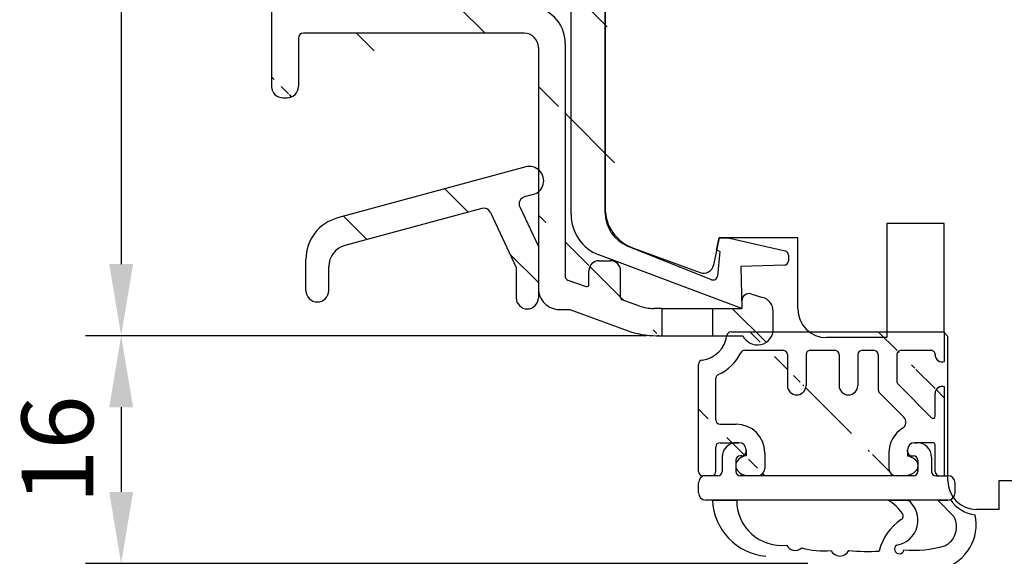
# Model space of a CAD drawing. Units: millimetres. Extents: x -2 to 655, y 10 to 616.
# Drawn here: x 9 to 78, y 280 to 318 of the extents above; entities that cross this region are included whole.
import ezdxf

# ---------------------------------------------------------------- set-up
doc = ezdxf.new("R2010")
doc.units = ezdxf.units.MM
for name, color, linetype in [('capotage aluminium', 1, 'Continuous'), ('clip pvc', 60, 'Continuous'), ('cotes', 150, 'Continuous'), ('joints edpm', 6, 'Continuous'), ('profiles bois', 7, 'Continuous'), ('PVC', 60, 'Continuous'), ("rejets d'eau aluminium", 1, 'Continuous'), ('seuil aluminium', 1, 'Continuous')]:
    doc.layers.add(name, color=color, linetype=linetype)
doc.styles.get("Standard").update_dxf_attribs({"font": 'arial.ttf'})
doc.dimstyles.new('Annotatif', dxfattribs={"dimscale": 0, "dimtxt": 2.5, "dimasz": 2.5, "dimexe": 1.25, "dimexo": 0.625, "dimtad": 1, "dimdec": 0, "dimtxsty": 'Standard', "dimcen": 2.5, "dimadec": 0, "dimazin": 0, "dimtfac": 1, "dimtdec": 0, "dimtmove": 0, "dimatfit": 3, "dimfxl": 1, "dimarcsym": 0})

# ---------------------------------------------------------------- blocks, each defined once
blk = doc.blocks.new('*D8')
at = {"layer": 'cotes', "color": 0, "lineweight": -2, "transparency": 16777216}
for p, q in [((57.80966007198822, 368.8816821037839), (13.58988351079235, 368.8816821037839)), ((16.08988351079235, 363.8816821037839), (16.08988351079237, 300.7080265048474)), ((52.77323219117318, 295.7080265048474), (13.58988351079236, 295.7080265048474))]:
    blk.add_line(p, q, dxfattribs=at)
at = {"layer": 'cotes', "color": 0, "transparency": 16777216}
for points in [[(15.25655017745902, 363.8816821037839), (16.92321684412568, 363.8816821037839), (16.08988351079235, 368.8816821037839)], [(15.25655017745903, 300.7080265048474), (16.9232168441257, 300.7080265048474), (16.08988351079237, 295.7080265048474)]]:
    blk.add_solid(points, dxfattribs=at)
at = {"layer": 'Defpoints', "color": 0, "transparency": 16777216}
for p in [(59.05966007198822, 368.8816821037839), (16.08988351079237, 295.7080265048474), (54.02323219117318, 295.7080265048474)]:
    blk.add_point(p, dxfattribs=at)
at = {"layer": 'cotes', "color": 0, "transparency": 16777216, "insert": (12.28531325158372, 332.2948543043155), "char_height": 5, "attachment_point": 5, "rotation": 90}
blk.add_mtext('73', dxfattribs=at)
blk = doc.blocks.new('*D9')
at = {"layer": 'cotes', "color": 0, "lineweight": -2, "transparency": 16777216}
for p, q in [((14.83988351079237, 295.7080265048475), (13.58988351079225, 295.7080265048475)), ((16.08988351079225, 290.7080265048475), (16.08988351079225, 284.7926831176877)), ((64.04890818782252, 279.7926831176877), (13.58988351079225, 279.7926831176877))]:
    blk.add_line(p, q, dxfattribs=at)
at = {"layer": 'cotes', "color": 0, "transparency": 16777216}
for points in [[(15.25655017745892, 290.7080265048475), (16.92321684412558, 290.7080265048475), (16.08988351079225, 295.7080265048475)], [(15.25655017745892, 284.7926831176877), (16.92321684412558, 284.7926831176877), (16.08988351079226, 279.7926831176877)]]:
    blk.add_solid(points, dxfattribs=at)
at = {"layer": 'Defpoints', "color": 0, "transparency": 16777216}
for p in [(16.08988351079237, 295.7080265048475), (16.08988351079226, 279.7926831176877), (65.29890818782252, 279.7926831176877)]:
    blk.add_point(p, dxfattribs=at)
at = {"layer": 'cotes', "color": 0, "transparency": 16777216, "insert": (12.28701857218387, 287.7503548112675), "char_height": 5, "attachment_point": 5, "rotation": 90}
blk.add_mtext('16', dxfattribs=at)

msp = doc.modelspace()

# ---------------------------------------------------------------- hatches: boundary and pattern name
at = {"layer": 'capotage aluminium'}
h = msp.add_hatch(dxfattribs=at)
h.set_pattern_fill('ANSI31', color=256, angle=270)
h.set_pattern_definition([(315, (44.02810363033733, 332.2671784610388), (4.490128060534578, 4.490128060534576), [])])
edge = h.paths.add_edge_path()
edge.add_line((41.03976810371168, 355.999452085224), (41.31976810371165, 355.999452085224))
edge.add_arc((41.31976810371165, 356.7994520852241), 0.8, 270, 360)
edge.add_arc((41.03976810371168, 356.7994520852241), 0.8, 180, 270)
edge.add_line((40.23976810371173, 356.7994520852241), (40.23976810371173, 357.8537385139397))
edge.add_arc((40.08976810371175, 357.8537385139397), 0.15, 0, 90)
edge.add_line((44.69314469838295, 359.9037385139397), (34.91045176172324, 359.9037385139397))
edge.add_line((40.08976810371175, 358.0037385139397), (36.44045176172321, 358.0037385139397))
edge.add_arc((36.44045176172321, 357.8537385139397), 0.15, 90, 180)
edge.add_line((36.29045176172323, 357.8537385139397), (36.29045176172321, 343.5975971096375))
edge.add_arc((34.91045176172324, 359.4037385139397), 0.5, 90, 180)
edge.add_line((34.41045176172327, 359.4037385139397), (34.41045176172321, 342.5675971096377))
edge.add_arc((28.77905119464603, 363.9429314346382), 0.3, 94.97960657718602, 180)
edge.add_line((28.47905119464602, 363.9429314346382), (28.47905119464596, 319.0671052893164))
edge.add_arc((27.39905119464598, 365.2079203374109), 0.8, 94.97960657718602, 180)
edge.add_line((26.59905119464597, 365.2079203374109), (26.59905119464594, 313.1169626413965))
edge.add_line((44.86710435059578, 365.6458203870877), (28.75301084685881, 364.2417991316001))
edge.add_line((59.71144172392141, 368.8263304172305), (27.32961026721344, 366.0049008626418))
edge.add_arc((44.69314469838295, 360.4037385139397), 0.5, 270, 360)
edge.add_arc((46.09314469838293, 359.0037385139397), 1, 270, 360)
edge.add_arc((50.0000382299759, 361.1782512972339), 0.8, 270, 360)
edge.add_line((49.36088133626859, 360.3782512972339), (50.0000382299759, 360.3782512972339))
edge.add_arc((49.60003822997592, 363.2954251439035), 1.2, 0, 90)
edge.add_line((50.80003822997591, 361.1782512972339), (50.80003822997591, 363.2954251439035))
edge.add_arc((48.26088133626857, 362.3154251439034), 0.3, 0, 89.99999999999675)
edge.add_arc((49.36088133626859, 361.1782512972339), 0.8, 180, 270)
edge.add_line((48.56088133626858, 361.1782512972339), (48.56088133626858, 362.3154251439034))
edge.add_line((48.26088133626857, 362.6154251439035), (47.393144698383, 362.6154251439035))
edge.add_arc((47.393144698383, 364.7954251439035), 0.3, 180, 270)
edge.add_line((49.60003822997592, 364.4954251439035), (47.393144698383, 364.4954251439035))
edge.add_arc((44.89314469838294, 365.3469526901261), 0.3, 0, 94.97960657718602)
edge.add_line((45.19314469838295, 365.3469526901261), (45.19314469838295, 360.4037385139397))
edge.add_arc((47.393144698383, 362.3154251439034), 0.3, 89.99999999999675, 180)
edge.add_line((47.09314469838293, 362.3154251439034), (47.09314469838293, 359.0037385139397))
edge.add_arc((47.393144698383, 365.5647777348863), 0.3, 94.97960657718602, 179.9999999999968)
edge.add_line((47.09314469838293, 365.5647777348863), (47.09314469838293, 364.7954251439035))
edge.add_line((55.48981951862751, 366.5706202031669), (47.36710435059578, 365.8636454318478))
edge.add_line((42.11976810371172, 356.7994520852241), (42.11976810371172, 357.7037385139397))
edge.add_arc((42.41976810371168, 357.7037385139397), 0.3, 90, 180)
edge.add_line((46.09314469838299, 358.0037385139397), (42.41976810371168, 358.0037385139397))
edge.add_line((56.22769471286588, 366.6349112820519), (59.21825210598954, 366.8951378254421))
edge.add_arc((55.86631295958452, 366.5160465610969), 0.380428171265521, 18.20693136576619, 171.7522817886113)
edge.add_arc((59.24859307833876, 366.5464554120673), 0.35, 359.7375302003416, 454.9731268163179)
edge.add_line((59.55885165992851, 357.3512881018751), (59.59858940593261, 366.5448520809081))
edge.add_arc((59.85032357878649, 367.2323693667687), 1.6, 0.03784268813145598, 94.97960657718765)
edge.add_line((61.4568746434161, 356.5058043658092), (61.45032322979995, 367.233426133901))
edge.add_arc((57.16344811413236, 356.2323072837175), 1.645182642779671, 25.67738448533176, 97.10329334566597)
edge.add_arc((59.25912237445394, 357.3640299788521), 0.3, 280.512082833364, 357.5657485016914)
edge.add_line((58.64616588285239, 356.9451704868817), (59.31385523706517, 357.0690650423761))
edge.add_arc((57.68290171352581, 355.342531844182), 0.5, 180, 280.512082833364)
edge.add_line((57.77412315121128, 354.8509236167217), (60.47609541568329, 355.3522939778827))
edge.add_arc((60.25716396523817, 356.5321537237872), 1.2, 280.512082833364, 359.7921073860242)
edge.add_arc((56.16216028265879, 357.2082816129821), 0.5, 100.5120828333641, 180)
edge.add_line((56.07093884497331, 357.6998898404424), (56.96000727079425, 357.8648628727757))
edge.add_line((55.66216028265879, 357.2082816129821), (55.66216028265879, 356.5964965267922))
edge.add_arc((56.16216028265879, 356.5964965267922), 0.5, 180, 280.512082833364)
edge.add_line((56.25338172034427, 356.104888299332), (57.18290171352581, 356.277367410541))
edge.add_line((57.18290171352581, 356.277367410541), (57.18290171352581, 355.342531844182))
edge.add_line((34.41045176172321, 334.3326591608186), (34.41045176172321, 319.0671052893164))
edge.add_line((36.2904517617232, 333.3026591608186), (36.29045176172323, 319.0671052893164))
edge.add_arc((35.41045176172321, 334.3326591608186), 1, 90, 180)
edge.add_line((44.39314469838294, 335.3326591608186), (35.41045176172321, 335.3326591608185))
edge.add_line((41.03976810371174, 331.4483727321029), (41.31976810371171, 331.4483727321029))
edge.add_arc((41.31976810371171, 332.248372732103), 0.8, 270, 360)
edge.add_line((42.11976810371172, 332.248372732103), (42.11976810371172, 333.1526591608186))
edge.add_arc((41.03976810371174, 332.248372732103), 0.8, 180, 270)
edge.add_line((40.23976810371173, 332.248372732103), (40.23976810371173, 333.3026591608186))
edge.add_arc((42.41976810371173, 333.1526591608186), 0.3, 90, 180)
edge.add_line((42.41976810371173, 333.4526591608186), (44.49314469838302, 333.4526591608186))
edge.add_arc((40.08976810371175, 333.3026591608186), 0.15, 0, 90)
edge.add_line((36.44045176172321, 333.4526591608186), (40.08976810371175, 333.4526591608186))
edge.add_arc((36.44045176172321, 333.3026591608186), 0.15, 90, 180)
edge.add_arc((44.39314469838294, 336.1326591608186), 0.8, 270, 360)
edge.add_arc((44.49314469838302, 336.0526591608186), 2.6, 270, 360)
edge.add_arc((35.41045176172321, 342.5675971096376), 1, 180, 270)
edge.add_line((44.39314469838294, 341.5676157598826), (35.41045176172321, 341.5676157598827))
edge.add_line((41.03976810371174, 345.4519021885983), (41.31976810371171, 345.4519021885983))
edge.add_arc((41.31976810371171, 344.6519021885983), 0.8, 0, 90)
edge.add_line((42.11976810371172, 344.6519021885983), (42.11976810371172, 343.7476157598826))
edge.add_arc((41.03976810371174, 344.6519021885983), 0.8, 90, 180)
edge.add_line((40.23976810371173, 344.6519021885983), (40.23976810371173, 343.5976157598826))
edge.add_arc((42.41976810371173, 343.7476157598826), 0.3, 180, 270)
edge.add_line((42.41976810371173, 343.4476157598826), (44.49314469838302, 343.4476157598826))
edge.add_arc((40.08976810371175, 343.5976157598826), 0.15, 270, 360)
edge.add_line((36.44045176172321, 343.4476157598826), (40.08976810371175, 343.4476157598826))
edge.add_arc((36.44045176172321, 343.5975971096375), 0.15, 180, 270)
edge.add_arc((44.39314469838294, 340.7676157598826), 0.8, 0, 90)
edge.add_line((45.19314469838295, 340.7676157598826), (45.19314469838298, 336.1326591608186))
edge.add_arc((44.49314469838302, 340.8476157598826), 2.6, 0, 90)
edge.add_line((47.09314469838304, 340.8476157598826), (47.09314469838304, 336.0526591608186))
edge.add_line((41.03976810371174, 320.7213917180321), (41.31976810371171, 320.7213917180321))
edge.add_arc((41.31976810371171, 319.9213917180321), 0.8, 0, 90)
edge.add_arc((41.03976810371174, 319.9213917180321), 0.8, 90, 180)
edge.add_line((40.23976810371173, 319.9213917180321), (40.23976810371173, 318.8671052893164))
edge.add_arc((40.08976810371175, 318.8671052893164), 0.15, 270, 360)
edge.add_arc((28.82905119464596, 319.0671052893164), 0.35, 180, 270)
edge.add_arc((34.06045176172321, 319.0671052893164), 0.35, 270, 360)
edge.add_line((34.06045176172321, 318.7171052893164), (28.82905119464596, 318.7171052893164))
edge.add_arc((36.64045176172323, 319.0671052893164), 0.35, 180, 270)
edge.add_line((40.08976810371175, 318.7171052893164), (36.64045176172323, 318.7171052893164))
edge.add_line((44.23190896767102, 316.8371052893164), (28.82905119464596, 316.8371052893164))
edge.add_arc((27.67905119464595, 313.1169626413965), 0.8, 270, 360)
edge.add_line((27.39905119464598, 312.3169626413965), (27.67905119464615, 312.3169626413965))
edge.add_arc((28.82905119464596, 316.4871052893164), 0.35, 90, 180)
edge.add_line((28.47905119464596, 316.4871052893164), (28.47905119464596, 313.1169626413965))
edge.add_arc((27.39905119464598, 313.1169626413965), 0.8, 180, 270)
edge.add_line((42.11976810371172, 319.9213917180321), (42.11976810371172, 319.0171052893164))
edge.add_arc((42.41976810371173, 319.0171052893164), 0.3, 180, 270)
edge.add_arc((44.23190896767102, 315.8371052893164), 1, 0, 90)
edge.add_line((45.23190896767102, 315.8371052893164), (45.23190896767102, 298.8668768685152))
edge.add_arc((44.50784736843258, 316.1171052893164), 2.6, 359.9524560059892, 450)
edge.add_line((44.50784736843258, 318.7171052893164), (42.41976810371173, 318.7171052893164))
edge.add_line((47.10784647329584, 316.114947811553), (47.09437135672484, 299.8759433518362))
edge.add_arc((49.46167128019314, 300.2440334186402), 0.7, 90, 180)
edge.add_line((48.7616712801931, 299.2808268391877), (48.7616712801931, 300.2440334186402))
edge.add_arc((46.70365757411261, 299.0057694705955), 1.471925332461807, 178.905312221263, 270.4534116707769)
edge.add_line((46.71530557269475, 297.5338902267471), (47.41846342816643, 297.5338902267471))
edge.add_line((47.41876029076761, 297.5337819748425), (51.4298939428447, 296.0711091570997))
edge.add_arc((47.39454634324121, 299.875998495873), 0.3001749915815283, 180.0105255959239, 249.9377509561982)
edge.add_arc((48.61167128019312, 299.2808268391877), 0.15, 249.965452787853, 360)
edge.add_line((47.2915740526626, 299.5940379792329), (48.5602832780996, 299.1399039054941))
edge.add_line((50.9709145405557, 298.3658231947351), (50.9709145405557, 300.2440334186402))
edge.add_arc((53.2911123894298, 300.6080265048473), 3, 249.965452787853, 270)
edge.add_arc((51.12091454055573, 298.3658231947351), 0.15, 180, 249.965452787853)
edge.add_line((51.06952653846221, 298.2249002610414), (52.26335234755933, 297.7895678309735))
edge.add_line((53.48541402658557, 295.7080265048473), (53.85945727570041, 295.7080265048473))
edge.add_arc((53.48541402658557, 301.7080265048473), 6, 249.965452787853, 270)
edge.add_line((53.85945727570041, 297.6080265048473), (53.2911123894298, 297.6080265048473))
edge.add_line((53.85945727570041, 297.6080265048473), (53.85945727570041, 295.7080265048473))
edge.add_line((49.46167128019314, 300.9440334186402), (50.27091454055571, 300.9440334186402))
edge.add_arc((50.27091454055571, 300.2440334186402), 0.7, 0, 90)
h = msp.add_hatch(dxfattribs=at)
h.set_pattern_fill('ANSI31', color=256, angle=270)
h.set_pattern_definition([(315, (59.5123266455694, 296.8619913107598), (4.490128060534578, 4.490128060534576), [])])
edge = h.paths.add_edge_path()
edge.add_line((57.39589557433399, 295.7080265048473), (59.51532392202418, 295.7080265048473))
edge.add_arc((60.52290052822093, 296.1651904199465), 1.106439995039859, 204.4050410790963, 361.8597515932316)
edge.add_line((61.62875771680481, 296.2010978158606), (61.62875771680481, 297.4189670629715))
edge.add_arc((60.62875771680481, 297.4189670629715), 1, 0, 75.04335514456531)
edge.add_line((60.88684578144668, 298.3850884584956), (60.07343746612943, 298.629019694348))
edge.add_arc((59.94439343380853, 298.1459589965859), 0.5, 75.04335514456531, 180)
edge.add_line((59.44439343380853, 298.1459589965859), (59.44439343380859, 297.6080265048473))
edge.add_line((59.44439343380859, 297.6080265048473), (57.39589557433399, 297.6080265048473))
edge.add_line((57.39589557433399, 297.6080265048473), (57.39589557433399, 295.7080265048473))
at = {"layer": 'seuil aluminium'}
h = msp.add_hatch(dxfattribs=at)
h.set_pattern_fill('ANSI31', color=256, angle=90)
h.set_pattern_definition([(135, (-72.57018714866612, 426.1911186531382), (-4.490128060534577, -4.490128060534577), [])])
edge = h.paths.add_edge_path()
edge.add_arc((44.45384775948241, 298.355900717519), 0.7780612081886034, 180, 360)
edge.add_line((45.23190896767102, 298.355900717519), (45.23190896767102, 301.9284728839194))
edge.add_line((45.23190896767096, 301.9284728839195), (43.93408962921325, 304.6999243843017))
edge.add_arc((44.38690059949869, 304.9119673638816), 0.5, 105.1556022512068, 205.092821314256, ccw=False)
edge.add_line((44.25617993881713, 305.3945770497261), (44.86702150774892, 305.5600308642777))
edge.add_arc((44.60558018638585, 306.5252502359668), 1.000000000000013, 285.1556022512034, 465.1556022512034)
edge.add_line((44.34413886502279, 307.490469607656), (31.20606605402168, 303.9318639511395))
edge.add_arc((31.99039001811087, 301.0362058360722), 3, 105.1556022512035, 180)
edge.add_line((28.99039001811087, 301.0362058360722), (28.99039001811087, 298.8658040808104))
edge.add_arc((29.792715102518, 298.8658040808104), 0.8023250844071299, 180, 360)
edge.add_line((30.59504018692513, 298.8658040808104), (30.59504018692513, 300.5465346427172))
edge.add_arc((32.09504018692513, 300.5465346427172), 1.5, 105.1556022512035, 180, ccw=False)
edge.add_line((31.70287820488056, 301.9943637002509), (41.29168815061416, 304.591608654136))
edge.add_arc((41.42240881129572, 304.1089989682914), 0.5, 25.092821314256128, 105.1556022512035, ccw=False)
edge.add_line((41.87521978158117, 304.3210419478713), (43.67578655129381, 300.4759894605286))
edge.add_line((43.67578655129375, 300.4759894605287), (43.67578655129381, 298.355900717519))
h = msp.add_hatch(dxfattribs=at)
h.set_pattern_fill('ANSI31', color=256, angle=90)
h.set_pattern_definition([(135, (65.01007288473551, 290.9538878955101), (-4.490128060534577, -4.490128060534577), [])])
edge = h.paths.add_edge_path()
edge.add_arc((73.43477750122776, 291.6760623535812), 0.4930982192653346, 70.12058566888894, 181.6436954149003)
edge.add_arc((73.43477750122781, 294.3696234603373), 0.4930982192653346, 178.3563045851029, 289.879414331111)
edge.add_arc((66.88663176600141, 292.2217919466414), 0.6500000000000056, 180, 360)
edge.add_arc((65.93663176600137, 294.3837674709457), 0.3, 0, 89.99999999999675)
edge.add_line((66.23663176600138, 294.3837674709457), (66.23663176600138, 292.2217919466414))
edge.add_line((67.53663176600139, 294.3837674709457), (67.53663176600139, 292.2217919466414))
edge.add_line((73.60245145515898, 293.9059087861941), (73.60245145515898, 295.9837674709458))
edge.add_line((73.60245145515898, 285.9240083200743), (73.60245145515893, 292.1397770277244))
edge.add_arc((72.64188217683676, 294.3837674709458), 0.3, 0, 90.00000000000325)
edge.add_arc((69.26882809833114, 291.9354495705763), 0.3, 180, 224.8826278939357)
edge.add_arc((70.56882809833115, 292.5284458931452), 0.3, 180, 224.8826278939357)
edge.add_line((70.3562619506094, 292.3167488623613), (72.68559910297591, 289.9778486737745))
edge.add_arc((68.66882809833112, 294.3837674709457), 0.3, 0, 90)
edge.add_line((68.96882809833113, 294.3837674709457), (68.96882809833113, 291.9354495705763))
edge.add_line((70.26882809833114, 294.3837674709457), (70.26882809833114, 292.5284458931452))
edge.add_arc((63.27477468148038, 292.2217919466414), 0.6500000000000056, 180, 360)
edge.add_arc((62.32477468148033, 294.3837674709458), 0.3, 0, 90)
edge.add_line((62.62477468148035, 294.3837674709458), (62.62477468148035, 292.2217919466414))
edge.add_line((63.92477468148036, 294.3837674709458), (63.92477468148036, 292.2217919466414))
edge.add_arc((59.64225516938484, 294.3837674709458), 0.3, 90, 153.6097789497465)
edge.add_arc((57.91769431431203, 292.7114910907989), 0.3, 114.6265550293123, 180)
edge.add_arc((56.41769431431203, 295.9837674709459), 3.299693418622883, 294.6265550293089, 333.6097789497428)
edge.add_arc((56.71769431431204, 293.7037258442023), 0.3, 97.49572234395237, 180)
edge.add_arc((58.69773594105561, 295.6837674709458), 0.3, 90, 172.5042776560477)
edge.add_arc((56.41769431431203, 295.9837674709459), 1.999693418622883, 277.4957223439556, 352.5042776560445)
edge.add_arc((70.56882809833115, 294.3837674709457), 0.3, 90.00000000000325, 180)
edge.add_line((70.56882809833115, 294.6837674709457), (72.64188217683676, 294.6837674709458))
edge.add_arc((67.8366317660014, 294.3837674709457), 0.3, 90, 180)
edge.add_line((67.8366317660014, 294.6837674709457), (68.66882809833112, 294.6837674709457))
edge.add_arc((64.22477468148037, 294.3837674709458), 0.3, 90, 180)
edge.add_line((64.22477468148037, 294.6837674709458), (65.93663176600137, 294.6837674709457))
edge.add_line((59.64225516938484, 294.6837674709458), (62.32477468148033, 294.6837674709458))
edge.add_line((58.69773594105561, 295.9837674709458), (73.60245145515898, 295.9837674709458))
edge.add_line((57.61769431431202, 289.8318859959932), (57.61769431431202, 292.7114910907989))
edge.add_line((56.41769431431203, 286.2240083200743), (56.41769431431203, 293.7037258442023))
edge.add_arc((73.24188217683678, 286.2240083200743), 0.3, 180, 270)
edge.add_line((73.24188217683678, 285.9240083200743), (73.60245145515898, 285.9240083200743))
edge.add_line((59.74111175441311, 285.9422048192015), (60.54111175441312, 285.9240083200743))
edge.add_arc((60.54111175441312, 286.4240083200743), 0.5, 270, 360)
edge.add_ellipse((59.95134621715238, 286.6308728329655), major_axis=(0.9325587177061152, 0), ratio=0.7579839204440664, start_angle=103.0286537890255, end_angle=256.9713462109745)
edge.add_line((71.01033957736263, 285.9422048192015), (70.21033957736262, 285.9240083200743))
edge.add_arc((70.21033957736262, 286.4240083200743), 0.5, 180, 270)
edge.add_ellipse((70.80010511462336, 286.6308728329655), major_axis=(-0.9325587177061152, 0), ratio=0.7579839204440664, start_angle=103.0286537890255, end_angle=256.9713462109745, ccw=False)
edge.add_arc((70.40306774859732, 289.662857691187), 0.5, 301.5275664844303, 404.8826278939311)
edge.add_arc((71.71033957736262, 287.5318859959933), 2, 121.5275664844304, 180)
edge.add_arc((57.91769431431203, 287.9318859959932), 0.3, 90, 180)
edge.add_line((57.61769431431202, 286.2240083200743), (57.61769431431202, 287.9318859959932))
edge.add_arc((57.31769431431201, 286.2240083200743), 0.3, 269.9999999999968, 360)
edge.add_arc((56.71769431431204, 286.2240083200743), 0.3, 180, 269.9999999999968)
edge.add_line((57.31769431431201, 285.9240083200743), (56.71769431431204, 285.9240083200743))
edge.add_arc((71.51033957736263, 287.7318859959932), 0.5, 90, 180)
edge.add_line((72.79188217683685, 288.2318859959932), (71.51033957736263, 288.2318859959932))
edge.add_line((72.94188217683677, 290.0836971891664), (72.94188217683677, 291.690206364192))
edge.add_arc((72.79188217683685, 288.0818859959932), 0.15, 0, 90)
edge.add_line((72.94188217683677, 286.2240083200743), (72.94188217683683, 288.0818859959932))
edge.add_line((69.05626195060938, 291.7237525397924), (70.7573446614669, 290.0156860758267))
edge.add_arc((72.7918821768368, 290.0836971891664), 0.15, 224.8826278939357, 360)
edge.add_line((69.71033957736262, 287.5318859959933), (69.71033957736262, 286.4240083200743))
edge.add_line((71.01033957736263, 287.7318859959932), (71.01033957736263, 287.3195408467294))
edge.add_arc((59.24111175441311, 287.7318859959932), 0.5, 0, 90)
edge.add_line((59.74111175441311, 287.7318859959932), (59.74111175441311, 287.3195408467294))
edge.add_arc((59.04111175441312, 287.5318859959932), 2, 0, 90)
edge.add_line((61.04111175441312, 287.5318859959932), (61.04111175441312, 286.4240083200743))
edge.add_line((57.91769431431203, 288.2318859959932), (59.24111175441311, 288.2318859959932))
edge.add_line((57.91769431431203, 289.5318859959932), (59.04111175441312, 289.5318859959932))
edge.add_arc((57.91769431431203, 289.8318859959932), 0.3, 180, 270)

# ---------------------------------------------------------------- linework, layer by layer
at = {"layer": 'capotage aluminium'}
for p, q in [((26.59905119464597, 365.2079203374109), (26.59905119464594, 313.1169626413965)), ((28.47905119464596, 316.4871052893164), (28.47905119464596, 313.1169626413965)), ((44.23190896767102, 316.8371052893164), (28.82905119464596, 316.8371052893164)), ((45.23190896767102, 315.8371052893164), (45.23190896767102, 298.9829610559195)), ((47.10784647329584, 316.114947811553), (47.09437135672484, 299.8759433518362)), ((27.39905119464598, 312.3169626413965), (27.67905119464615, 312.3169626413965)), ((49.46167128019314, 300.9440334186402), (50.27091454055571, 300.9440334186402)), ((48.7616712801931, 299.2808268391877), (48.7616712801931, 300.2440334186402)), ((50.9709145405557, 298.3658231947351), (50.9709145405557, 300.2440334186402)), ((47.2915740526626, 299.5940379792329), (48.5602832780996, 299.1399039054941)), ((60.07343746612943, 298.629019694348), (60.88684578144668, 298.3850884584956)), ((51.06952653846221, 298.2249002610414), (52.26335234755933, 297.7895678309735)), ((59.44439343380853, 298.1459589965859), (59.44439343380859, 297.6080265048473)), ((46.71530557269475, 297.5338902267471), (47.41846342816643, 297.5338902267471)), ((47.41876029076761, 297.5337819748425), (51.4298939428447, 296.0711091570997)), ((53.85945727570041, 297.6080265048473), (53.2911123894298, 297.6080265048473)), ((53.85945727570041, 297.6080265048473), (53.85945727570041, 295.7080265048473)), ((53.85945727570041, 297.6080265048473), (57.39589557433399, 297.6080265048473)), ((57.39589557433399, 297.6080265048473), (57.39589557433399, 295.7080265048473)), ((57.39589557433399, 297.6080265048473), (59.44439343380859, 297.6080265048473)), ((61.62875771680481, 296.2010978158606), (61.62875771680481, 297.4189670629715)), ((53.48541402658557, 295.7080265048473), (53.85945727570041, 295.7080265048473)), ((53.85945727570041, 295.7080265048473), (57.39589557433399, 295.7080265048473)), ((57.39589557433399, 295.7080265048473), (59.51532392202418, 295.7080265048473))]:
    msp.add_line(p, q, dxfattribs=at)
for centre, radius, start, end in [((44.50784736843258, 316.1171052893164), 2.6, 359.9524560059892, 90), ((28.82905119464596, 316.4871052893164), 0.35, 90, 180), ((44.23190896767102, 315.8371052893164), 1, 0, 90), ((27.39905119464598, 313.1169626413965), 0.8, 180, 270), ((27.67905119464595, 313.1169626413965), 0.8, 270, 0), ((49.46167128019314, 300.2440334186402), 0.7, 90, 180), ((50.27091454055571, 300.2440334186402), 0.7, 0, 90), ((47.39454634324121, 299.875998495873), 0.3001749915815283, 180.0105255959239, 249.9377509561982), ((48.61167128019312, 299.2808268391877), 0.15, 249.965452787853, 0), ((46.70365757411261, 299.0057694705955), 1.471925332461807, 178.905312221263, 270.4534116707769), ((59.94439343380853, 298.1459589965859), 0.5, 75.04335514456531, 180), ((51.12091454055573, 298.3658231947351), 0.15, 180, 249.965452787853), ((53.2911123894298, 300.6080265048473), 3, 249.965452787853, 270), ((60.62875771680481, 297.4189670629715), 1, 0, 75.04335514456531), ((53.48541402658557, 301.7080265048473), 6, 249.965452787853, 270), ((60.52290052822093, 296.1651904199465), 1.106439995039859, 204.4050410790963, 1.859751593231615)]:
    msp.add_arc(centre, radius, start, end, dxfattribs=at)
at = {"layer": 'clip pvc'}
for p, q in [((47.51567032015808, 304.1617684087402), (47.51567032015808, 351.9890046140598)), ((49.89574324847652, 304.2887605965934), (49.89574324847652, 349.9201903376933)), ((57.32501169287181, 299.617872037565), (51.46501413749056, 301.968471105611)), ((57.67752193711519, 301.6840422039791), (57.85166758480389, 302.5312520591957)), ((57.85166758480389, 302.5312520591957), (58.4881812041838, 302.5312520591957)), ((58.4881812041838, 302.5312520591957), (62.46823760234017, 301.6297182899472)), ((59.44439343380859, 297.6080265048473), (49.46193753066254, 301.3529168269827)), ((57.90036738315555, 301.5932834285555), (57.67752193711519, 301.684042203979)), ((57.90036738315555, 301.5932834285555), (57.73533646927919, 299.8677450337286)), ((62.7019627098787, 301.3371304593233), (62.7019627098787, 300.93405639569)), ((62.41055319003661, 300.6341794148284), (59.35999759242512, 300.5467911222805)), ((59.35999759242512, 300.5467911222805), (59.44439343380859, 297.6080265048473))]:
    msp.add_line(p, q, dxfattribs=at)
for centre, radius, start, end in [((50.51567032015808, 304.1617684087402), 3, 180, 249.4365612973268), ((52.39574324847652, 304.2887605965934), 2.5, 180, 248.1429814745218), ((62.40196270987869, 301.3371304593233), 0.3, 0, 77.23714212649706), ((62.40196270987869, 300.93405639569), 0.3, 271.6408851521286, 0), ((57.43669918619011, 299.8963067764829), 0.3, 248.1429814745218, 354.5368344988873)]:
    msp.add_arc(centre, radius, start, end, dxfattribs=at)
at = {"layer": 'joints edpm'}
for p, q in [((57.38227889815295, 284.2277028858438), (59.09000629920519, 284.2277028858438)), ((69.66723462296926, 284.2277028858438), (71.05942568090978, 284.2277028858438)), ((73.13094763223734, 284.2277028858438), (74.25123104539807, 283.0770715845595)), ((73.13094763223734, 284.2277028858438), (73.83375701746365, 284.2277028858439))]:
    msp.add_line(p, q, dxfattribs=at)
for centre, radius, start, end in [((61.49852536619653, 284.4007192368163), 4.119881022964747, 182.4068711650205, 264.8162432110083), ((62.19919770853369, 284.1707902058706), 3.10971224922565, 178.9513375625542, 276.9218028091005), ((67.85198331638338, 281.3507403607412), 3.401771696764296, 34.55963043328295, 57.74967041390124), ((69.97035130767227, 282.8272909624413), 1.774045249042595, 279.4602685757521, 52.12845542983994), ((73.83375701746309, 284.7277028858499), 0.5000000000060254, 270.0000000000651, 289.8706160996801), ((76.00245145513401, 285.5860103647951), 2.399999999967951, 213.6114381708226, 263.6974647391518), ((72.55534915643335, 279.8419188454693), 3.611525692351351, 123.3250217543391, 166.8315141405895), ((70.40640476831652, 283.1102626552154), 0.3, 303.325021754347, 34.55963043328388), ((72.59568280947798, 282.529871554217), 3.214047786445442, 287.0540731939302, 12.04385391670794), ((72.95433539579801, 282.3547697944562), 1.48447236482798, 296.0979130441331, 29.11547735555284), ((63.15952129272904, 281.3456822350897), 0.6414750090703752, 204.1005404878931, 313.8802148123475), ((65.14048193961656, 286.7301426012717), 6.045303548697656, 255.277692302757, 275.0407761098944), ((66.2936488654343, 281.005575890444), 0.6894218147331963, 205.5508734793973, 334.4491265205991), ((68.23741614202106, 293.3744769713804), 12.73503613623728, 264.0425437183083, 273.6078221890354), ((70.43941256468861, 280.8006566025517), 0.3287378401487043, 122.6741763985714, 350.2834379161615), ((71.3908910982301, 289.0560412257141), 8.334519424079645, 265.6824556430402, 285.4227523585516)]:
    msp.add_arc(centre, radius, start, end, dxfattribs=at)
at = {"layer": 'profiles bois'}
for p, q in [((49.89574324847652, 348.8178254555908), (49.89574324847652, 304.6329466211835)), ((69.55912023053205, 303.5395861255807), (69.55912023053205, 295.5709521935697)), ((73.56313812241277, 303.5395861255807), (69.55912023053205, 303.5395861255807)), ((73.56313812241277, 295.9204365529882), (73.56313812241277, 303.5395861255807)), ((57.85166758480389, 302.5312520591957), (57.46182394565355, 300.6346822771466)), ((63.3530091278424, 302.5312520591957), (57.85166758480389, 302.5312520591957)), ((63.3530091278424, 297.5709521935697), (63.3530091278424, 302.5312520591957)), ((51.87109158260003, 301.8133564091817), (56.5370739175851, 300.1177176060173)), ((73.8196712907318, 295.6441872686318), (73.56313812241277, 295.9204365529882)), ((69.55912023053205, 295.5709521935697), (65.3530091278424, 295.5709521935697)), ((73.83269513375106, 285.5734897501612), (73.8196712907318, 295.6441872686318)), ((77.4191923803044, 283.5734897501612), (77.4191923803044, 285.5931738332366)), ((77.4191923803044, 285.5931738332366), (79.25771308182428, 285.5931738332366)), ((77.4191923803044, 283.5734897501612), (75.83269513375106, 283.5734897501612))]:
    msp.add_line(p, q, dxfattribs=at)
for centre, radius, start, end in [((52.89574324847652, 304.6329466211835), 3, 180, 250.0286295396532), ((56.7761593062896, 300.7756219888178), 0.7, 250.0286295396532, 348.3845274421681), ((65.3530091278424, 297.5709521935697), 2, 180, 270), ((75.83269513375106, 285.5734897501612), 2, 180, 270)]:
    msp.add_arc(centre, radius, start, end, dxfattribs=at)
at = {"layer": 'PVC'}
for p, q in [((59.24111175441311, 288.2318859959932), (59.06653442915513, 288.2318859959932)), ((71.51033957736263, 288.2318859959932), (71.68491690262061, 288.2318859959932)), ((59.74111175441311, 287.6195408467294), (59.74111175441311, 287.7318859959932)), ((71.01033957736263, 287.6195408467294), (71.01033957736263, 287.7318859959932)), ((58.06653442915513, 287.2318859959932), (58.06653442915513, 286.2240083200743)), ((59.01878749944626, 287.0195408467293), (59.01878749944626, 286.2240083200743)), ((59.4411117544131, 287.3195408467294), (59.31878749944627, 287.3195408467294)), ((71.31033957736264, 287.3195408467294), (71.43266383232947, 287.3195408467294)), ((71.73266383232948, 287.0195408467293), (71.73266383232948, 286.2240083200743)), ((72.68491690262061, 287.2318859959932), (72.68491690262061, 286.2240083200743)), ((56.41769431431209, 284.7277028858438), (56.41769431431209, 285.4240083200743)), ((57.76653442915512, 285.9240083200743), (56.91769431431209, 285.9240083200743)), ((71.43266383232947, 285.9240083200743), (59.31878749944627, 285.9240083200743)), ((72.98491690262063, 285.9240083200743), (73.83375701746365, 285.9240083200743)), ((74.33375701746365, 284.7277028858438), (74.33375701746365, 285.4240083200743)), ((73.83375701746365, 284.2277028858438), (56.91769431431209, 284.2277028858438))]:
    msp.add_line(p, q, dxfattribs=at)
for centre, radius, start, end in [((59.06653442915513, 287.2318859959932), 1, 90, 180), ((59.24111175441311, 287.7318859959932), 0.5, 0, 90), ((71.51033957736263, 287.7318859959932), 0.5, 90, 180), ((71.68491690262061, 287.2318859959932), 1, 0, 90), ((59.4411117544131, 287.6195408467294), 0.3, 270, 0), ((71.31033957736264, 287.6195408467294), 0.3, 180, 270), ((59.31878749944627, 287.0195408467293), 0.3, 90, 180), ((71.43266383232947, 287.0195408467293), 0.3, 0, 90), ((57.76653442915512, 286.2240083200743), 0.3, 270, 0), ((59.31878749944627, 286.2240083200743), 0.3, 180, 270), ((71.43266383232947, 286.2240083200743), 0.3, 270, 0), ((72.98491690262063, 286.2240083200743), 0.3, 180, 270), ((56.91769431431209, 285.4240083200743), 0.5, 90, 180), ((73.83375701746365, 285.4240083200743), 0.5, 0, 90), ((56.91769431431209, 284.7277028858438), 0.5, 180, 270), ((73.83375701746365, 284.7277028858438), 0.5, 270, 0)]:
    msp.add_arc(centre, radius, start, end, dxfattribs=at)
at = {"layer": "rejets d'eau aluminium"}
for p, q in [((44.34413886502279, 307.490469607656), (31.20606605402168, 303.9318639511395)), ((44.86702150774892, 305.5600308642777), (44.25617993881713, 305.3945770497261)), ((43.93408962921325, 304.6999243843017), (45.23190896767096, 301.9284728839195)), ((41.29168815061416, 304.591608654136), (31.70287820488056, 301.9943637002509)), ((41.87521978158117, 304.3210419478713), (43.67578655129381, 300.4759894605286)), ((45.23190896767102, 301.9284728839194), (45.23190896767102, 298.355900717519)), ((28.99039001811087, 298.8658040808104), (28.99039001811087, 301.0362058360722)), ((30.59504018692513, 298.8658040808104), (30.59504018692513, 300.5465346427172)), ((43.67578655129375, 300.4759894605287), (43.67578655129381, 298.355900717519))]:
    msp.add_line(p, q, dxfattribs=at)
for centre, radius, start, end in [((44.60558018638585, 306.5252502359668), 1.000000000000013, 285.1556022512034, 105.1556022512035), ((44.38690059949869, 304.9119673638816), 0.5, 105.1556022512068, 205.092821314256), ((41.42240881129572, 304.1089989682914), 0.5, 25.09282131425606, 105.1556022512035), ((31.99039001811087, 301.0362058360722), 3, 105.1556022512035, 180), ((32.09504018692513, 300.5465346427172), 1.5, 105.1556022512035, 180), ((29.792715102518, 298.8658040808104), 0.8023250844071299, 180, 0), ((44.45384775948241, 298.355900717519), 0.7780612081886034, 180, 0)]:
    msp.add_arc(centre, radius, start, end, dxfattribs=at)
at = {"layer": 'seuil aluminium'}
for p, q in [((58.69773594105561, 295.9837674709458), (73.60245145515898, 295.9837674709458)), ((73.60245145515898, 293.9059087861941), (73.60245145515898, 295.9837674709458)), ((59.64225516938484, 294.6837674709458), (62.32477468148033, 294.6837674709458)), ((62.62477468148035, 294.3837674709458), (62.62477468148035, 292.2217919466414)), ((63.92477468148036, 294.3837674709458), (63.92477468148036, 292.2217919466414)), ((64.22477468148037, 294.6837674709458), (65.93663176600137, 294.6837674709457)), ((66.23663176600138, 294.3837674709457), (66.23663176600138, 292.2217919466414)), ((67.53663176600139, 294.3837674709457), (67.53663176600139, 292.2217919466414)), ((67.8366317660014, 294.6837674709457), (68.66882809833112, 294.6837674709457)), ((68.96882809833113, 294.3837674709457), (68.96882809833113, 291.9354495705763)), ((70.26882809833114, 294.3837674709457), (70.26882809833114, 292.5284458931452)), ((70.56882809833115, 294.6837674709457), (72.64188217683676, 294.6837674709458)), ((56.41769431431203, 286.2240083200743), (56.41769431431203, 293.7037258442023)), ((57.61769431431202, 289.8318859959932), (57.61769431431202, 292.7114910907989)), ((70.3562619506094, 292.3167488623613), (72.68559910297591, 289.9778486737745)), ((69.05626195060938, 291.7237525397924), (70.7573446614669, 290.0156860758267)), ((72.94188217683677, 290.0836971891664), (72.94188217683677, 291.690206364192)), ((73.60245145515898, 285.9240083200743), (73.60245145515893, 292.1397770277244)), ((57.91769431431203, 289.5318859959932), (59.04111175441312, 289.5318859959932)), ((57.91769431431203, 288.2318859959932), (59.24111175441311, 288.2318859959932)), ((72.79188217683685, 288.2318859959932), (71.51033957736263, 288.2318859959932)), ((57.61769431431202, 286.2240083200743), (57.61769431431202, 287.9318859959932)), ((59.74111175441311, 287.7318859959932), (59.74111175441311, 287.3195408467294)), ((61.04111175441312, 287.5318859959932), (61.04111175441312, 286.4240083200743)), ((69.71033957736262, 287.5318859959933), (69.71033957736262, 286.4240083200743)), ((71.01033957736263, 287.7318859959932), (71.01033957736263, 287.3195408467294)), ((72.94188217683677, 286.2240083200743), (72.94188217683683, 288.0818859959932)), ((57.31769431431201, 285.9240083200743), (56.71769431431204, 285.9240083200743)), ((59.74111175441311, 285.9422048192015), (60.54111175441312, 285.9240083200743)), ((71.01033957736263, 285.9422048192015), (70.21033957736262, 285.9240083200743)), ((73.24188217683678, 285.9240083200743), (73.60245145515898, 285.9240083200743))]:
    msp.add_line(p, q, dxfattribs=at)
for centre, radius, start, end in [((56.41769431431203, 295.9837674709459), 1.999693418622883, 277.4957223439556, 352.5042776560445), ((58.69773594105561, 295.6837674709458), 0.3, 90, 172.5042776560477), ((56.41769431431203, 295.9837674709459), 3.299693418622883, 294.6265550293089, 333.6097789497428), ((59.64225516938484, 294.3837674709458), 0.3, 90, 153.6097789497465), ((62.32477468148033, 294.3837674709458), 0.3, 0, 90), ((64.22477468148037, 294.3837674709458), 0.3, 90, 180), ((65.93663176600137, 294.3837674709457), 0.3, 0, 89.99999999999675), ((67.8366317660014, 294.3837674709457), 0.3, 90, 180), ((68.66882809833112, 294.3837674709457), 0.3, 0, 90), ((70.56882809833115, 294.3837674709457), 0.3, 90.00000000000325, 180), ((72.64188217683676, 294.3837674709458), 0.3, 0, 90.00000000000325), ((73.43477750122781, 294.3696234603373), 0.4930982192653346, 178.3563045851029, 289.879414331111), ((56.71769431431204, 293.7037258442023), 0.3, 97.49572234395237, 180), ((57.91769431431203, 292.7114910907989), 0.3, 114.6265550293123, 180), ((70.56882809833115, 292.5284458931452), 0.3, 180, 224.8826278939357), ((63.27477468148038, 292.2217919466414), 0.6500000000000056, 180, 0), ((66.88663176600141, 292.2217919466414), 0.6500000000000056, 180, 0), ((69.26882809833114, 291.9354495705763), 0.3, 180, 224.8826278939357), ((73.43477750122776, 291.6760623535812), 0.4930982192653346, 70.12058566888894, 181.6436954149003), ((57.91769431431203, 289.8318859959932), 0.3, 180, 270), ((59.04111175441312, 287.5318859959932), 2, 0, 90), ((70.40306774859732, 289.662857691187), 0.5, 301.5275664844303, 44.88262789393112), ((72.7918821768368, 290.0836971891664), 0.15, 224.8826278939357, 0), ((71.71033957736262, 287.5318859959933), 2, 121.5275664844304, 180), ((57.91769431431203, 287.9318859959932), 0.3, 90, 180), ((59.24111175441311, 287.7318859959932), 0.5, 0, 90), ((71.51033957736263, 287.7318859959932), 0.5, 90, 180), ((72.79188217683685, 288.0818859959932), 0.15, 0, 90), ((56.71769431431204, 286.2240083200743), 0.3, 180, 269.9999999999968), ((57.31769431431201, 286.2240083200743), 0.3, 269.9999999999968, 0), ((60.54111175441312, 286.4240083200743), 0.5, 270, 0), ((70.21033957736262, 286.4240083200743), 0.5, 180, 270), ((73.24188217683678, 286.2240083200743), 0.3, 180, 270)]:
    msp.add_arc(centre, radius, start, end, dxfattribs=at)
msp.add_ellipse((59.95134621715238, 286.6308728329655), major_axis=(0.9325587177061152, 0), ratio=0.7579839204440664, start_param=1.798189232515826, end_param=4.48499607466376, dxfattribs=at)
at = {"layer": 'seuil aluminium', "extrusion": (0, 0, -1)}
msp.add_ellipse((70.80010511462336, 286.6308728329655), major_axis=(-0.9325587177061152, 0), ratio=0.7579839204440664, start_param=1.798189232515826, end_param=4.48499607466376, dxfattribs=at)

# ---------------------------------------------------------------- dimensions: what is measured, and where the dimension line sits
at = {"layer": 'cotes'}
for base, p1, p2, picture, middle in [((16.08988351079237, 295.7080265048474), (59.05966007198819, 368.8816821037838), (54.02323219117315, 295.7080265048473), '*D8', (12.28531325158372, 332.2948543043155)), ((16.08988351079226, 279.7926831176877), (16.08988351079236, 295.7080265048474), (65.29890818782249, 279.7926831176875), '*D9', (12.28701857218387, 287.7503548112675))]:
    dim = msp.add_linear_dim(base=base, p1=p1, p2=p2, angle=90, dimstyle='Annotatif', dxfattribs=at)
    dim.commit()
    dim.dimension.update_dxf_attribs({"geometry": picture, "text_midpoint": middle})

doc.saveas('drawing.dxf')
